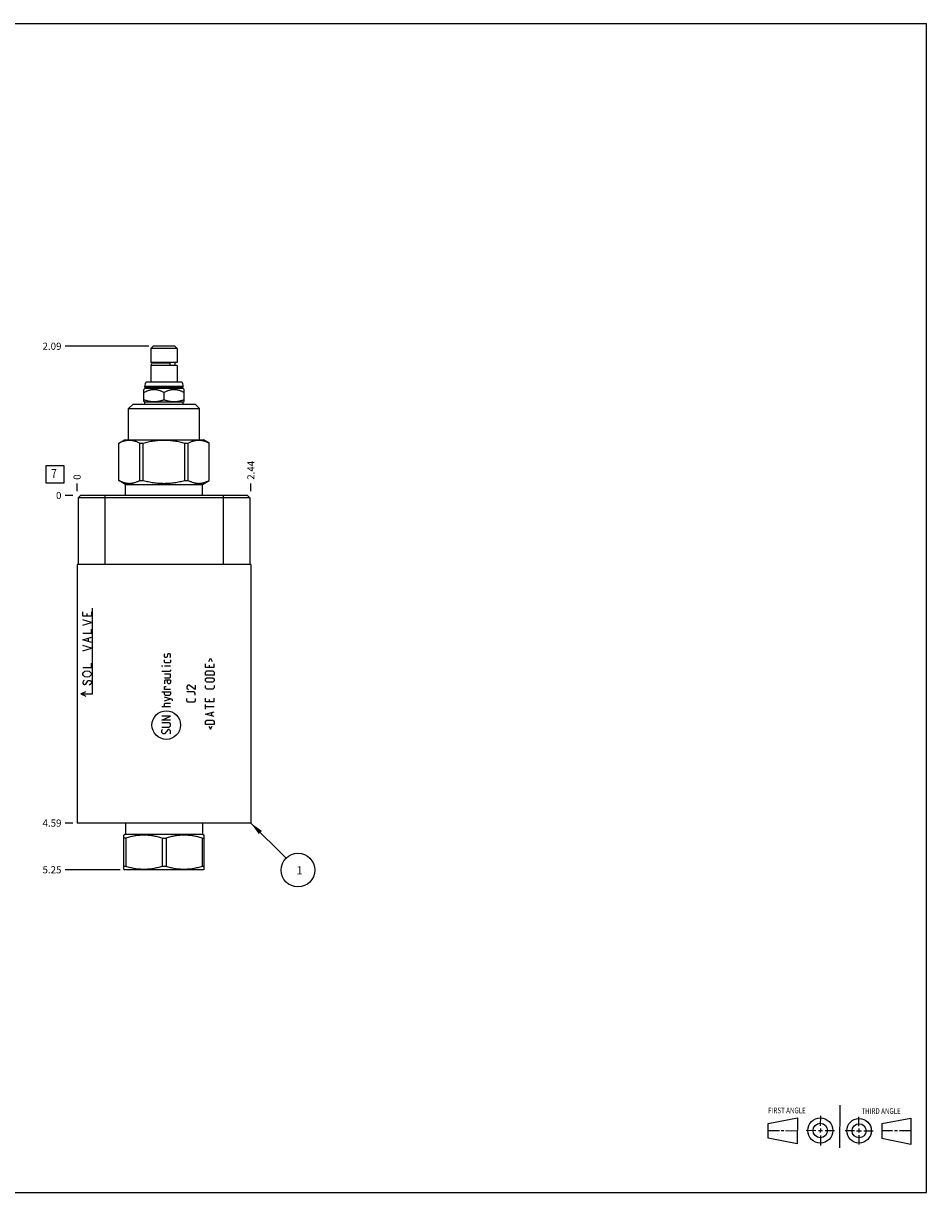
# Model space of a CAD drawing. Units: inches. Extents: x 0.3 to 21.7, y 0.3 to 16.7.
# Drawn here: x 9 to 21.7, y 0.3 to 16.7 of the extents above; entities that cross this region are included whole.
import ezdxf

# ---------------------------------------------------------------- set-up
doc = ezdxf.new("R2010")
doc.units = ezdxf.units.IN
doc.header["$LTSCALE"] = 1.21
doc.header["$MEASUREMENT"] = 0
doc.layers.get('0').update_dxf_attribs({"linetype": 'CONTINUOUS'})
doc.styles.get("Standard").update_dxf_attribs({"font": 'txt', "width": 0.8})
doc.dimstyles.new('DIMSTYLE_1', dxfattribs={"dimtxt": 0.1, "dimasz": 0.1875, "dimexe": 0.125, "dimexo": 0.0625, "dimgap": 0.025, "dimtad": 0, "dimtih": 1, "dimtoh": 1, "dimzin": 4, "dimdsep": 46, "dimtxsty": 'STANDARD', "dimblk": '_FILLED', "dimblk1": '_FILLED', "dimblk2": '_FILLED', "dimcen": 0.09, "dimadec": 0, "dimazin": 0, "dimtfac": 1, "dimtofl": 0, "dimtmove": 0, "dimatfit": 3, "dimldrblk": '_FILLED', "dimfxl": 1, "dimtolj": 1, "dimtzin": 4, "dimarcsym": 0})
doc.dimstyles.new('DIMSTYLE_2', dxfattribs={"dimtxt": 0.1, "dimasz": 0.1875, "dimexe": 0.125, "dimexo": 0.0625, "dimgap": 0.025, "dimtad": 0, "dimtih": 1, "dimtoh": 1, "dimdec": 0, "dimzin": 4, "dimdsep": 46, "dimtxsty": 'STANDARD', "dimblk": '_FILLED', "dimblk1": '_FILLED', "dimblk2": '_FILLED', "dimcen": 0.09, "dimadec": 0, "dimazin": 0, "dimtfac": 1, "dimtdec": 0, "dimtofl": 0, "dimtmove": 0, "dimatfit": 3, "dimldrblk": '_FILLED', "dimfxl": 1, "dimtolj": 1, "dimtzin": 4, "dimarcsym": 0})
doc.dimstyles.get("Standard").update_dxf_attribs({"dimtxt": 0.1, "dimasz": 0.1875, "dimexe": 0.125, "dimexo": 0.0625, "dimgap": 0.09, "dimtad": 0, "dimtih": 1, "dimtoh": 1, "dimdec": 3, "dimzin": 4, "dimdsep": 46, "dimtxsty": 'STANDARD', "dimblk": '_FILLED', "dimblk1": '_FILLED', "dimblk2": '_FILLED', "dimcen": 0.09, "dimadec": 0, "dimazin": 0, "dimtp": 0.001, "dimtm": 0.001, "dimtfac": 1, "dimtdec": 3, "dimtofl": 0, "dimtmove": 0, "dimatfit": 3, "dimldrblk": '_FILLED', "dimfxl": 1, "dimtolj": 1, "dimtzin": 4, "dimarcsym": 0})

# ---------------------------------------------------------------- blocks, each defined once
blk = doc.blocks.new('SUN_FIRST_THIRD_ANGLE_BL0', base_point=(20.482, 1.229))
at = {"color": 7, "linetype": 'CONTINUOUS'}
for p, q in [((20.48, 1.528), (20.477, 0.929)), ((19.476, 1.272), (19.885, 1.351)), ((19.885, 1.351), (19.883, 0.985)), ((20.208, 1.376), (20.207, 1.238)), ((20.749, 1.234), (20.749, 1.364)), ((21.07, 1.27), (21.479, 1.345)), ((21.479, 1.345), (21.479, 0.978)), ((19.477, 1.066), (19.478, 1.271)), ((19.477, 1.173), (19.633, 1.172)), ((19.66, 1.172), (19.695, 1.172)), ((19.719, 1.171), (19.885, 1.17)), ((20.007, 1.175), (20.144, 1.174)), ((20.183, 1.173), (20.238, 1.172)), ((20.208, 1.202), (20.207, 1.143)), ((20.276, 1.172), (20.408, 1.171)), ((20.688, 1.17), (20.557, 1.17)), ((20.717, 1.17), (20.783, 1.168)), ((20.749, 1.199), (20.749, 1.143)), ((20.818, 1.169), (20.948, 1.169)), ((21.07, 1.27), (21.069, 1.062)), ((21.221, 1.166), (21.071, 1.166)), ((21.288, 1.169), (21.25, 1.169)), ((21.479, 1.169), (21.316, 1.169)), ((19.883, 0.985), (19.477, 1.066)), ((20.209, 1.101), (20.208, 0.963)), ((20.75, 1.106), (20.75, 0.976)), ((21.479, 0.978), (21.069, 1.062))]:
    blk.add_line(p, q, dxfattribs=at)
for centre, radius in [((20.207, 1.172), 0.176), ((20.751, 1.169), 0.172), ((20.207, 1.172), 0.101), ((20.751, 1.169), 0.0985)]:
    blk.add_circle(centre, radius, dxfattribs=at)
at = {"color": 2, "linetype": 'CONTINUOUS', "width": 0.8}
for s, p in [('FIRST ANGLE', (19.475, 1.414)), ('THIRD ANGLE', (20.784, 1.405))]:
    blk.add_text(s, height=0.08, dxfattribs=at).set_placement(p)
blk = doc.blocks.new('*D0')
at = {"color": 2, "linetype": 'CONTINUOUS'}
blk.add_line((12.219, 10.14), (12.219, 10.248), dxfattribs=at)
at = {"color": 2, "linetype": 'CONTINUOUS', "insert": (12.169, 10.298), "char_height": 0.1, "width": 0.32, "attachment_point": 1, "rotation": 90, "line_spacing_factor": 0.9}
blk.add_mtext('2.44', dxfattribs=at)
blk = doc.blocks.new('_FILLED')
at = {"color": 0, "linetype": 'BYBLOCK'}
blk.add_solid([(0, 0), (-1, 0.167), (-1, -0.167)], dxfattribs=at)
blk = doc.blocks.new('*D1')
at = {"color": 2, "linetype": 'CONTINUOUS'}
blk.add_line((9.781, 10.14), (9.781, 10.248), dxfattribs=at)
at = {"color": 2, "linetype": 'CONTINUOUS', "insert": (9.731, 10.298), "char_height": 0.1, "width": 0.08, "attachment_point": 1, "rotation": 90, "line_spacing_factor": 0.9}
blk.add_mtext('0', dxfattribs=at)
blk = doc.blocks.new('*D2')
at = {"color": 2, "linetype": 'CONTINUOUS'}
blk.add_line((9.719, 5.484), (9.611, 5.484), dxfattribs=at)
at = {"color": 2, "linetype": 'CONTINUOUS', "insert": (9.561, 5.534), "char_height": 0.1, "width": 0.32, "attachment_point": 3, "line_spacing_factor": 0.9}
blk.add_mtext('4.59', dxfattribs=at)
blk = doc.blocks.new('*D3')
at = {"color": 2, "linetype": 'CONTINUOUS'}
blk.add_line((9.719, 10.078), (9.611, 10.078), dxfattribs=at)
at = {"color": 2, "linetype": 'CONTINUOUS', "insert": (9.561, 10.128), "char_height": 0.1, "width": 0.08, "attachment_point": 3, "line_spacing_factor": 0.9}
blk.add_mtext('0', dxfattribs=at)
blk = doc.blocks.new('*D4')
at = {"color": 2, "linetype": 'CONTINUOUS'}
blk.add_line((10.785, 12.171), (9.611, 12.171), dxfattribs=at)
at = {"color": 2, "linetype": 'CONTINUOUS', "insert": (9.561, 12.221), "char_height": 0.1, "width": 0.32, "attachment_point": 3, "line_spacing_factor": 0.9}
blk.add_mtext('2.09', dxfattribs=at)
blk = doc.blocks.new('*D5')
at = {"color": 2, "linetype": 'CONTINUOUS'}
blk.add_line((10.383, 4.829), (9.611, 4.829), dxfattribs=at)
at = {"color": 2, "linetype": 'CONTINUOUS', "insert": (9.561, 4.879), "char_height": 0.1, "width": 0.32, "attachment_point": 3, "line_spacing_factor": 0.9}
blk.add_mtext('5.25', dxfattribs=at)
blk = doc.blocks.new('SUN_FACENUMBER_BL1', base_point=(9.471, 10.374))
at = {"color": 2, "linetype": 'CONTINUOUS'}
for p, q in [((9.346, 10.499), (9.596, 10.499)), ((9.346, 10.249), (9.346, 10.499)), ((9.596, 10.499), (9.596, 10.249)), ((9.596, 10.249), (9.346, 10.249))]:
    blk.add_line(p, q, dxfattribs=at)
at = {"color": 2, "linetype": 'CONTINUOUS', "width": 0.8}
blk.add_text('7', height=0.125, dxfattribs=at).set_placement((9.419, 10.324))
blk = doc.blocks.new('SUN_NBOMBALLOON_BL2', base_point=(12.879, 4.824))
at = {"color": 2, "linetype": 'CONTINUOUS'}
blk.add_circle((12.879, 4.824), 0.236, dxfattribs=at)
at = {"color": 2, "linetype": 'CONTINUOUS', "insert": (12.858, 4.879), "char_height": 0.115, "width": 0.092, "attachment_point": 1, "line_spacing_factor": 0.9}
blk.add_mtext('1', dxfattribs=at)

msp = doc.modelspace()

# ---------------------------------------------------------------- linework, layer by layer
at = {"color": 7, "linetype": 'CONTINUOUS'}
for p, q in [((0.301, 16.699), (21.699, 16.699)), ((21.699, 0.301), (21.699, 16.699)), ((10.847, 12.171), (10.816, 12.14)), ((10.816, 12.14), (10.816, 11.941)), ((11.184, 12.14), (10.816, 12.14)), ((11.153, 12.171), (10.847, 12.171)), ((11.153, 12.171), (11.184, 12.14)), ((11.184, 12.14), (11.184, 11.941)), ((11.184, 11.941), (10.816, 11.941)), ((10.816, 11.903), (10.816, 11.671)), ((11.184, 11.903), (10.816, 11.903)), ((10.839, 11.939), (11.076, 11.939)), ((10.839, 11.904), (11.076, 11.904)), ((10.849, 11.941), (10.849, 11.939)), ((10.849, 11.904), (10.849, 11.903)), ((11.151, 11.941), (11.151, 11.903)), ((11.184, 11.903), (11.184, 11.671)), ((10.752, 11.671), (11.248, 11.671)), ((10.719, 11.566), (10.735, 11.581)), ((10.719, 11.396), (10.719, 11.566)), ((10.729, 11.603), (10.729, 11.609)), ((10.729, 11.609), (11.271, 11.609)), ((10.735, 11.597), (10.729, 11.603)), ((10.729, 11.603), (11.271, 11.603)), ((10.735, 11.581), (10.735, 11.597)), ((10.735, 11.597), (11.266, 11.597)), ((10.735, 11.581), (11.266, 11.581)), ((11, 11.421), (11, 11.523)), ((11.266, 11.597), (11.271, 11.603)), ((11.266, 11.581), (11.266, 11.597)), ((11.281, 11.566), (11.266, 11.581)), ((11.271, 11.603), (11.271, 11.609)), ((11.281, 11.396), (11.281, 11.566)), ((10.503, 11.297), (10.565, 11.359)), ((10.565, 11.359), (11.435, 11.359)), ((10.729, 11.39), (10.719, 11.396)), ((10.729, 11.359), (10.729, 11.39)), ((10.729, 11.39), (11.271, 11.39)), ((11.271, 11.39), (11.281, 11.396)), ((11.271, 11.359), (11.271, 11.39)), ((11.497, 11.297), (11.435, 11.359)), ((10.503, 10.859), (10.503, 11.297)), ((10.503, 11.297), (11.497, 11.297)), ((11.497, 10.859), (11.497, 11.297)), ((10.366, 10.813), (10.445, 10.859)), ((10.445, 10.859), (11.555, 10.859)), ((11.634, 10.813), (11.555, 10.859)), ((10.366, 10.289), (10.366, 10.813)), ((10.366, 10.813), (10.367, 10.813)), ((10.367, 10.289), (10.367, 10.813)), ((10.659, 10.289), (10.659, 10.813)), ((10.659, 10.813), (10.707, 10.813)), ((10.707, 10.289), (10.707, 10.813)), ((11.293, 10.289), (11.293, 10.813)), ((11.293, 10.813), (11.341, 10.813)), ((11.341, 10.289), (11.341, 10.813)), ((11.633, 10.289), (11.633, 10.813)), ((11.633, 10.813), (11.634, 10.813)), ((11.634, 10.289), (11.634, 10.813)), ((10.462, 10.234), (10.366, 10.289)), ((10.366, 10.289), (10.367, 10.289)), ((10.462, 10.078), (10.462, 10.234)), ((10.462, 10.234), (11.538, 10.234)), ((10.659, 10.289), (10.707, 10.289)), ((11.293, 10.289), (11.341, 10.289)), ((11.538, 10.234), (11.634, 10.289)), ((11.538, 10.078), (11.538, 10.234)), ((11.633, 10.289), (11.634, 10.289)), ((9.828, 10.078), (9.797, 10.047)), ((9.797, 10.047), (9.797, 9.109)), ((12.203, 10.047), (9.797, 10.047)), ((12.172, 10.078), (9.828, 10.078)), ((10.172, 10.078), (10.172, 9.109)), ((11.828, 10.078), (11.828, 9.109)), ((12.172, 10.078), (12.203, 10.047)), ((12.203, 10.047), (12.203, 9.109)), ((9.781, 9.109), (9.781, 5.484)), ((12.219, 9.109), (9.781, 9.109)), ((12.219, 9.109), (12.219, 5.484)), ((12.219, 5.484), (9.781, 5.484)), ((10.462, 5.484), (10.462, 5.328)), ((11.538, 5.484), (11.538, 5.328)), ((10.462, 5.328), (10.437, 5.314)), ((10.438, 4.833), (10.438, 5.314)), ((10.465, 5.273), (10.438, 5.273)), ((10.462, 5.328), (11.538, 5.328)), ((10.465, 5.273), (10.465, 4.875)), ((10.972, 5.273), (11.028, 5.273)), ((10.972, 5.273), (10.972, 4.875)), ((11.028, 5.273), (11.028, 4.875)), ((11.535, 5.273), (11.562, 5.273)), ((11.535, 5.273), (11.535, 4.875)), ((11.538, 5.328), (11.563, 5.314)), ((11.562, 4.833), (11.562, 5.314)), ((10.437, 4.834), (10.445, 4.829)), ((10.465, 4.875), (10.438, 4.875)), ((11.555, 4.829), (10.445, 4.829)), ((11.028, 4.875), (10.972, 4.875)), ((11.562, 4.875), (11.535, 4.875)), ((11.563, 4.834), (11.555, 4.829)), ((0.301, 0.301), (21.699, 0.301))]:
    msp.add_line(p, q, dxfattribs=at)
at = {"color": 4, "linetype": 'CONTINUOUS'}
for p, q in [((9.861, 8.385), (9.861, 8.445)), ((9.981, 8.385), (9.861, 8.385)), ((9.921, 8.385), (9.921, 8.422)), ((9.981, 8.445), (9.981, 8.385)), ((9.996, 7.297), (9.996, 8.497)), ((9.981, 8.295), (9.861, 8.332)), ((9.861, 8.257), (9.981, 8.295)), ((9.981, 8.145), (9.981, 8.205)), ((9.861, 8.145), (9.981, 8.145)), ((9.861, 8.055), (9.981, 8.092)), ((9.981, 8.017), (9.861, 8.055)), ((9.941, 8.032), (9.941, 8.077)), ((9.981, 7.935), (9.861, 7.972)), ((9.861, 7.897), (9.981, 7.935)), ((9.981, 7.665), (9.981, 7.725)), ((11.005, 7.851), (11.014, 7.859)), ((11.005, 7.817), (11.005, 7.851)), ((11.014, 7.808), (11.005, 7.817)), ((11.005, 7.739), (11.005, 7.774)), ((11.014, 7.731), (11.005, 7.739)), ((11.04, 7.808), (11.014, 7.808)), ((11.082, 7.731), (11.014, 7.731)), ((11.045, 7.817), (11.04, 7.808)), ((11.051, 7.851), (11.045, 7.817)), ((11.057, 7.859), (11.051, 7.851)), ((11.082, 7.859), (11.057, 7.859)), ((11.091, 7.851), (11.082, 7.859)), ((11.082, 7.808), (11.091, 7.817)), ((11.091, 7.739), (11.082, 7.731)), ((11.091, 7.817), (11.091, 7.851)), ((11.091, 7.774), (11.091, 7.739)), ((11.583, 7.665), (11.583, 7.717)), ((11.629, 7.751), (11.652, 7.797)), ((11.652, 7.797), (11.674, 7.751)), ((11.703, 7.665), (11.703, 7.717)), ((9.861, 7.665), (9.981, 7.665)), ((9.861, 7.582), (9.871, 7.597)), ((9.861, 7.567), (9.861, 7.582)), ((9.871, 7.552), (9.861, 7.567)), ((9.871, 7.597), (9.891, 7.612)), ((9.891, 7.537), (9.871, 7.552)), ((9.891, 7.612), (9.921, 7.62)), ((9.921, 7.62), (9.951, 7.612)), ((9.951, 7.612), (9.971, 7.597)), ((9.971, 7.552), (9.951, 7.537)), ((9.971, 7.597), (9.981, 7.582)), ((9.981, 7.567), (9.971, 7.552)), ((9.981, 7.582), (9.981, 7.567)), ((10.971, 7.688), (10.98, 7.685)), ((10.971, 7.685), (10.971, 7.688)), ((10.98, 7.685), (10.971, 7.685)), ((11.082, 7.608), (10.971, 7.608)), ((11.091, 7.685), (11.005, 7.685)), ((11.091, 7.574), (11.005, 7.574)), ((11.091, 7.617), (11.082, 7.608)), ((11.091, 7.634), (11.091, 7.617)), ((11.091, 7.531), (11.091, 7.574)), ((11.703, 7.665), (11.583, 7.665)), ((11.583, 7.599), (11.6, 7.617)), ((11.583, 7.557), (11.583, 7.599)), ((11.703, 7.557), (11.583, 7.557)), ((11.6, 7.617), (11.686, 7.617)), ((11.634, 7.699), (11.634, 7.665)), ((11.686, 7.617), (11.703, 7.599)), ((11.703, 7.599), (11.703, 7.557)), ((9.871, 7.477), (9.861, 7.462)), ((9.861, 7.462), (9.861, 7.447)), ((9.861, 7.447), (9.871, 7.432)), ((9.881, 7.485), (9.871, 7.477)), ((9.871, 7.432), (9.881, 7.425)), ((9.881, 7.425), (9.891, 7.425)), ((9.921, 7.53), (9.891, 7.537)), ((9.891, 7.425), (9.901, 7.432)), ((9.901, 7.432), (9.931, 7.477)), ((9.951, 7.537), (9.921, 7.53)), ((9.931, 7.477), (9.941, 7.485)), ((9.941, 7.485), (9.961, 7.485)), ((9.971, 7.432), (9.951, 7.417)), ((9.961, 7.485), (9.971, 7.477)), ((9.971, 7.477), (9.981, 7.462)), ((9.981, 7.447), (9.971, 7.432)), ((9.981, 7.462), (9.981, 7.447)), ((11.005, 7.522), (11.082, 7.522)), ((11.022, 7.488), (11.005, 7.479)), ((11.005, 7.479), (11.005, 7.437)), ((11.005, 7.394), (11.014, 7.399)), ((11.005, 7.359), (11.005, 7.394)), ((11.014, 7.399), (11.031, 7.399)), ((11.091, 7.488), (11.022, 7.488)), ((11.048, 7.454), (11.048, 7.488)), ((11.057, 7.437), (11.048, 7.454)), ((11.082, 7.437), (11.057, 7.437)), ((11.082, 7.522), (11.091, 7.531)), ((11.091, 7.454), (11.082, 7.437)), ((11.091, 7.488), (11.091, 7.454)), ((11.336, 7.417), (11.319, 7.399)), ((11.319, 7.399), (11.319, 7.374)), ((11.353, 7.417), (11.336, 7.417)), ((11.439, 7.357), (11.353, 7.417)), ((11.439, 7.417), (11.439, 7.357)), ((11.583, 7.505), (11.6, 7.522)), ((11.583, 7.479), (11.583, 7.505)), ((11.6, 7.462), (11.583, 7.479)), ((11.583, 7.379), (11.583, 7.414)), ((11.6, 7.362), (11.583, 7.379)), ((11.6, 7.522), (11.686, 7.522)), ((11.686, 7.462), (11.6, 7.462)), ((11.686, 7.522), (11.703, 7.505)), ((11.703, 7.479), (11.686, 7.462)), ((11.703, 7.379), (11.686, 7.362)), ((11.703, 7.505), (11.703, 7.479)), ((11.703, 7.414), (11.703, 7.379)), ((9.831, 7.297), (9.904, 7.331)), ((9.831, 7.297), (9.904, 7.263)), ((9.831, 7.297), (9.996, 7.297)), ((10.971, 7.325), (11.091, 7.325)), ((11.091, 7.359), (11.005, 7.359)), ((11.005, 7.291), (11.005, 7.325)), ((11.014, 7.274), (11.005, 7.291)), ((11.12, 7.217), (11.005, 7.251)), ((11.005, 7.199), (11.091, 7.225)), ((11.082, 7.274), (11.014, 7.274)), ((11.091, 7.291), (11.082, 7.274)), ((11.091, 7.325), (11.091, 7.291)), ((11.12, 7.199), (11.12, 7.217)), ((11.319, 7.374), (11.345, 7.357)), ((11.422, 7.322), (11.319, 7.322)), ((11.319, 7.197), (11.319, 7.231)), ((11.439, 7.305), (11.422, 7.322)), ((11.439, 7.279), (11.439, 7.305)), ((11.439, 7.231), (11.439, 7.197)), ((11.583, 7.182), (11.583, 7.234)), ((11.686, 7.362), (11.6, 7.362)), ((11.634, 7.217), (11.634, 7.182)), ((11.703, 7.182), (11.703, 7.234)), ((11.091, 7.114), (10.971, 7.114)), ((11.005, 7.157), (11.014, 7.165)), ((11.005, 7.114), (11.005, 7.157)), ((11.014, 7.165), (11.091, 7.165)), ((11.336, 7.179), (11.319, 7.197)), ((11.422, 7.179), (11.336, 7.179)), ((11.439, 7.197), (11.422, 7.179)), ((11.703, 7.182), (11.583, 7.182)), ((11.583, 7.079), (11.583, 7.148)), ((11.703, 7.114), (11.583, 7.114)), ((11.091, 6.985), (10.971, 6.985)), ((10.971, 6.925), (11.091, 6.985)), ((11.091, 6.925), (10.971, 6.925)), ((11.074, 6.891), (10.971, 6.891)), ((11.091, 6.874), (11.074, 6.891)), ((11.583, 7.011), (11.703, 7.045)), ((11.703, 6.977), (11.583, 7.011)), ((11.583, 6.911), (11.6, 6.928)), ((11.583, 6.868), (11.583, 6.911)), ((11.6, 6.928), (11.686, 6.928)), ((11.669, 6.988), (11.669, 7.034)), ((11.686, 6.928), (11.703, 6.911)), ((11.703, 6.911), (11.703, 6.868)), ((10.971, 6.831), (11.074, 6.831)), ((10.971, 6.788), (10.98, 6.797)), ((10.971, 6.754), (10.971, 6.788)), ((10.988, 6.737), (10.971, 6.754)), ((11.005, 6.737), (10.988, 6.737)), ((11.057, 6.797), (11.005, 6.737)), ((11.074, 6.797), (11.057, 6.797)), ((11.074, 6.831), (11.091, 6.848)), ((11.091, 6.779), (11.074, 6.797)), ((11.082, 6.737), (11.091, 6.745)), ((11.091, 6.848), (11.091, 6.874)), ((11.091, 6.745), (11.091, 6.779)), ((11.703, 6.868), (11.583, 6.868)), ((11.629, 6.845), (11.652, 6.799)), ((11.652, 6.799), (11.674, 6.845))]:
    msp.add_line(p, q, dxfattribs=at)
msp.add_circle((11.031, 6.858), 0.2, dxfattribs=at)
at = {"color": 7, "linetype": 'CONTINUOUS'}
for centre, radius, start, end in [((10.839, 11.922), 0.0175, 90, 270), ((10.823, 11.609), 0.094, 138.7326, 180), ((11.177, 11.609), 0.094, 0, 41.2674)]:
    msp.add_arc(centre, radius, start, end, dxfattribs=at)
for points, knots in [([(11.076, 11.939), (11.076, 11.939), (11.077, 11.939), (11.078, 11.939), (11.079, 11.939), (11.079, 11.938), (11.08, 11.937), (11.081, 11.937), (11.081, 11.936), (11.082, 11.934), (11.083, 11.933), (11.083, 11.932), (11.083, 11.93), (11.084, 11.929), (11.084, 11.927), (11.084, 11.925), (11.084, 11.922), (11.084, 11.919), (11.084, 11.917), (11.084, 11.915), (11.083, 11.914), (11.083, 11.912), (11.083, 11.911), (11.082, 11.91), (11.081, 11.908), (11.081, 11.907), (11.08, 11.907), (11.079, 11.906), (11.079, 11.905), (11.078, 11.905), (11.077, 11.905), (11.076, 11.904), (11.076, 11.904)], [0, 0, 0, 0, 0.019473, 0.039583, 0.060885, 0.083808, 0.108642, 0.135549, 0.164588, 0.195729, 0.228878, 0.263884, 0.300553, 0.338657, 0.37794, 0.418125, 0.5, 0.581875, 0.62206, 0.661344, 0.699448, 0.736117, 0.771122, 0.804271, 0.835412, 0.864451, 0.891358, 0.916192, 0.939115, 0.960417, 0.980527, 1, 1, 1, 1]), ([(10.719, 11.523), (10.724, 11.526), (10.735, 11.532), (10.752, 11.54), (10.77, 11.548), (10.787, 11.554), (10.802, 11.558), (10.814, 11.561), (10.823, 11.563), (10.832, 11.564), (10.841, 11.565), (10.85, 11.566), (10.86, 11.566), (10.869, 11.566), (10.878, 11.565), (10.887, 11.564), (10.896, 11.563), (10.905, 11.561), (10.917, 11.558), (10.932, 11.554), (10.949, 11.548), (10.967, 11.54), (10.984, 11.532), (10.995, 11.526), (11, 11.523)], [0, 0, 0, 0, 0.063536, 0.126768, 0.189678, 0.25226, 0.314527, 0.345558, 0.376527, 0.407444, 0.43832, 0.469167, 0.5, 0.530833, 0.56168, 0.592556, 0.623473, 0.654442, 0.685473, 0.74774, 0.810322, 0.873232, 0.936464, 1, 1, 1, 1]), ([(11, 11.523), (11.005, 11.526), (11.016, 11.532), (11.033, 11.54), (11.051, 11.548), (11.068, 11.554), (11.083, 11.558), (11.095, 11.561), (11.104, 11.563), (11.113, 11.564), (11.122, 11.565), (11.131, 11.566), (11.141, 11.566), (11.15, 11.566), (11.159, 11.565), (11.168, 11.564), (11.177, 11.563), (11.186, 11.561), (11.198, 11.558), (11.213, 11.554), (11.23, 11.548), (11.248, 11.54), (11.265, 11.532), (11.276, 11.526), (11.281, 11.523)], [0, 0, 0, 0, 0.063536, 0.126768, 0.189678, 0.25226, 0.314527, 0.345558, 0.376527, 0.407444, 0.43832, 0.469167, 0.5, 0.530833, 0.56168, 0.592556, 0.623473, 0.654442, 0.685473, 0.74774, 0.810322, 0.873232, 0.936464, 1, 1, 1, 1]), ([(10.719, 11.421), (10.725, 11.419), (10.736, 11.415), (10.753, 11.41), (10.771, 11.406), (10.788, 11.402), (10.806, 11.399), (10.824, 11.397), (10.842, 11.396), (10.86, 11.396), (10.877, 11.396), (10.895, 11.397), (10.913, 11.399), (10.931, 11.402), (10.948, 11.406), (10.966, 11.41), (10.983, 11.415), (10.994, 11.419), (11, 11.421)], [0, 0, 0, 0, 0.062919, 0.125701, 0.188348, 0.250865, 0.313265, 0.375569, 0.437802, 0.5, 0.562198, 0.624431, 0.686735, 0.749135, 0.811652, 0.874299, 0.937081, 1, 1, 1, 1]), ([(11, 11.421), (11.006, 11.419), (11.017, 11.415), (11.034, 11.41), (11.052, 11.406), (11.069, 11.402), (11.087, 11.399), (11.105, 11.397), (11.123, 11.396), (11.141, 11.396), (11.158, 11.396), (11.176, 11.397), (11.194, 11.399), (11.212, 11.402), (11.229, 11.406), (11.247, 11.41), (11.264, 11.415), (11.275, 11.419), (11.281, 11.421)], [0, 0, 0, 0, 0.062919, 0.125701, 0.188348, 0.250865, 0.313265, 0.375569, 0.437802, 0.5, 0.562198, 0.624431, 0.686735, 0.749135, 0.811652, 0.874299, 0.937081, 1, 1, 1, 1]), ([(10.367, 10.813), (10.373, 10.817), (10.384, 10.823), (10.402, 10.831), (10.421, 10.838), (10.439, 10.844), (10.454, 10.848), (10.467, 10.85), (10.476, 10.852), (10.485, 10.853), (10.494, 10.854), (10.504, 10.855), (10.513, 10.855), (10.522, 10.855), (10.531, 10.854), (10.541, 10.853), (10.55, 10.852), (10.559, 10.85), (10.571, 10.848), (10.587, 10.844), (10.605, 10.838), (10.623, 10.831), (10.641, 10.823), (10.653, 10.817), (10.659, 10.813)], [0, 0, 0, 0, 0.065525, 0.13005, 0.193589, 0.256195, 0.317964, 0.348584, 0.379055, 0.409402, 0.439655, 0.469844, 0.5, 0.530156, 0.560345, 0.590598, 0.620945, 0.651416, 0.682036, 0.743805, 0.806411, 0.86995, 0.934475, 1, 1, 1, 1]), ([(10.707, 10.813), (10.719, 10.817), (10.743, 10.823), (10.779, 10.831), (10.816, 10.838), (10.852, 10.844), (10.889, 10.849), (10.926, 10.852), (10.963, 10.854), (11, 10.855), (11.037, 10.854), (11.074, 10.852), (11.111, 10.849), (11.148, 10.844), (11.184, 10.838), (11.221, 10.831), (11.257, 10.823), (11.281, 10.817), (11.293, 10.813)], [0, 0, 0, 0, 0.062501, 0.125001, 0.187501, 0.250001, 0.312501, 0.375001, 0.4375, 0.5, 0.5625, 0.624999, 0.687499, 0.749999, 0.812499, 0.874999, 0.937499, 1, 1, 1, 1]), ([(11.341, 10.813), (11.347, 10.817), (11.359, 10.823), (11.377, 10.831), (11.395, 10.838), (11.413, 10.844), (11.429, 10.848), (11.441, 10.85), (11.45, 10.852), (11.459, 10.853), (11.469, 10.854), (11.478, 10.855), (11.487, 10.855), (11.496, 10.855), (11.506, 10.854), (11.515, 10.853), (11.524, 10.852), (11.533, 10.85), (11.546, 10.848), (11.561, 10.844), (11.579, 10.838), (11.598, 10.831), (11.616, 10.823), (11.627, 10.817), (11.633, 10.813)], [0, 0, 0, 0, 0.065525, 0.13005, 0.193589, 0.256195, 0.317964, 0.348584, 0.379055, 0.409402, 0.439655, 0.469844, 0.5, 0.530156, 0.560345, 0.590598, 0.620945, 0.651416, 0.682036, 0.743805, 0.806411, 0.86995, 0.934475, 1, 1, 1, 1]), ([(10.367, 10.289), (10.373, 10.286), (10.384, 10.28), (10.402, 10.272), (10.421, 10.265), (10.439, 10.259), (10.454, 10.255), (10.467, 10.252), (10.476, 10.251), (10.485, 10.25), (10.494, 10.249), (10.504, 10.248), (10.513, 10.248), (10.522, 10.248), (10.531, 10.249), (10.541, 10.25), (10.55, 10.251), (10.559, 10.252), (10.571, 10.255), (10.587, 10.259), (10.605, 10.265), (10.623, 10.272), (10.641, 10.28), (10.653, 10.286), (10.659, 10.289)], [0, 0, 0, 0, 0.065525, 0.13005, 0.193589, 0.256195, 0.317964, 0.348584, 0.379055, 0.409402, 0.439655, 0.469844, 0.5, 0.530156, 0.560345, 0.590598, 0.620945, 0.651416, 0.682036, 0.743805, 0.806411, 0.86995, 0.934475, 1, 1, 1, 1]), ([(10.707, 10.289), (10.719, 10.286), (10.743, 10.28), (10.779, 10.272), (10.816, 10.265), (10.852, 10.259), (10.889, 10.254), (10.926, 10.251), (10.963, 10.249), (11, 10.248), (11.037, 10.249), (11.074, 10.251), (11.111, 10.254), (11.148, 10.259), (11.184, 10.265), (11.221, 10.272), (11.257, 10.28), (11.281, 10.286), (11.293, 10.289)], [0, 0, 0, 0, 0.062501, 0.125001, 0.187501, 0.250001, 0.312501, 0.375001, 0.4375, 0.5, 0.5625, 0.624999, 0.687499, 0.749999, 0.812499, 0.874999, 0.937499, 1, 1, 1, 1]), ([(11.341, 10.289), (11.347, 10.286), (11.359, 10.28), (11.377, 10.272), (11.395, 10.265), (11.413, 10.259), (11.429, 10.255), (11.441, 10.252), (11.45, 10.251), (11.459, 10.25), (11.469, 10.249), (11.478, 10.248), (11.487, 10.248), (11.496, 10.248), (11.506, 10.249), (11.515, 10.25), (11.524, 10.251), (11.533, 10.252), (11.546, 10.255), (11.561, 10.259), (11.579, 10.265), (11.598, 10.272), (11.616, 10.28), (11.627, 10.286), (11.633, 10.289)], [0, 0, 0, 0, 0.065525, 0.13005, 0.193589, 0.256195, 0.317964, 0.348584, 0.379055, 0.409402, 0.439655, 0.469844, 0.5, 0.530156, 0.560345, 0.590598, 0.620945, 0.651416, 0.682036, 0.743805, 0.806411, 0.86995, 0.934475, 1, 1, 1, 1]), ([(10.972, 5.273), (10.951, 5.279), (10.92, 5.288), (10.878, 5.297), (10.847, 5.303), (10.815, 5.308), (10.783, 5.311), (10.751, 5.313), (10.719, 5.314), (10.687, 5.313), (10.655, 5.311), (10.623, 5.308), (10.591, 5.303), (10.559, 5.297), (10.517, 5.288), (10.486, 5.279), (10.465, 5.273)], [0, 0, 0, 0, 0.125593, 0.188216, 0.250728, 0.313141, 0.375475, 0.437752, 0.5, 0.562248, 0.624525, 0.686859, 0.749272, 0.811784, 0.874407, 1, 1, 1, 1]), ([(11.535, 5.273), (11.514, 5.279), (11.483, 5.288), (11.441, 5.297), (11.409, 5.303), (11.377, 5.308), (11.345, 5.311), (11.313, 5.313), (11.281, 5.314), (11.249, 5.313), (11.217, 5.311), (11.185, 5.308), (11.153, 5.303), (11.122, 5.297), (11.08, 5.288), (11.049, 5.279), (11.028, 5.273)], [0, 0, 0, 0, 0.125593, 0.188216, 0.250728, 0.313141, 0.375475, 0.437752, 0.5, 0.562248, 0.624525, 0.686859, 0.749272, 0.811784, 0.874407, 1, 1, 1, 1]), ([(10.972, 4.875), (10.951, 4.868), (10.92, 4.86), (10.878, 4.85), (10.847, 4.844), (10.815, 4.839), (10.783, 4.836), (10.751, 4.834), (10.719, 4.833), (10.687, 4.834), (10.655, 4.836), (10.623, 4.839), (10.591, 4.844), (10.559, 4.85), (10.517, 4.86), (10.486, 4.868), (10.465, 4.875)], [0, 0, 0, 0, 0.125593, 0.188216, 0.250728, 0.313141, 0.375475, 0.437752, 0.5, 0.562248, 0.624525, 0.686859, 0.749272, 0.811784, 0.874407, 1, 1, 1, 1]), ([(11.535, 4.875), (11.514, 4.868), (11.483, 4.86), (11.441, 4.85), (11.409, 4.844), (11.377, 4.839), (11.345, 4.836), (11.313, 4.834), (11.281, 4.833), (11.249, 4.834), (11.217, 4.836), (11.185, 4.839), (11.153, 4.844), (11.122, 4.85), (11.08, 4.86), (11.049, 4.868), (11.028, 4.875)], [0, 0, 0, 0, 0.125593, 0.188216, 0.250728, 0.313141, 0.375475, 0.437752, 0.5, 0.562248, 0.624525, 0.686859, 0.749272, 0.811784, 0.874407, 1, 1, 1, 1])]:
    msp.add_open_spline(points, degree=3, knots=knots, dxfattribs=at)

# ---------------------------------------------------------------- block references
at = {"color": 2, "linetype": 'CONTINUOUS'}
for name, p in [('SUN_FACENUMBER_BL1', (9.471, 10.374)), ('SUN_NBOMBALLOON_BL2', (12.879, 4.824)), ('SUN_FIRST_THIRD_ANGLE_BL0', (20.482, 1.229))]:
    msp.add_blockref(name, p, dxfattribs=at)

# ---------------------------------------------------------------- dimensions: what is measured, and where the dimension line sits
for feature_location, offset, dtype, origin, dimstyle, picture, middle in [((10.785, 12.171), (-1.173, 0), 0, (9.781, 10.078), 'DIMSTYLE_1', '*D4', (9.401, 12.171)), ((12.219, 10.14), (0, 0.107), 1, (9.781, 10.078), 'DIMSTYLE_1', '*D0', (12.219, 10.46)), ((9.781000018, 10.140499931), (0, 0.1075), 1, (9.781000018, 10.077999931), 'DIMSTYLE_2', '*D1', (9.78099995, 10.338000035)), ((9.719, 5.484), (-0.107, 0), 0, (9.781, 10.078), 'DIMSTYLE_1', '*D2', (9.401, 5.484)), ((10.383, 4.829), (-0.771, 0), 0, (9.781, 10.078), 'DIMSTYLE_1', '*D5', (9.404, 4.829)), ((9.718500018, 10.077999931), (-0.1075, 0), 0, (9.781000018, 10.077999931), 'DIMSTYLE_2', '*D3', (9.521000183, 10.077999817))]:
    dim = msp.add_ordinate_dim(feature_location=feature_location, offset=offset, dtype=dtype, origin=origin, dimstyle=dimstyle, dxfattribs=at)
    dim.commit()
    dim.dimension.update_dxf_attribs({"geometry": picture, "text_midpoint": middle})

# ---------------------------------------------------------------- leaders
msp.add_leader([(12.219, 5.484), (12.712, 4.991)], dimstyle='STANDARD', override={"dimtad": 0}, dxfattribs=at)

doc.saveas('drawing.dxf')
